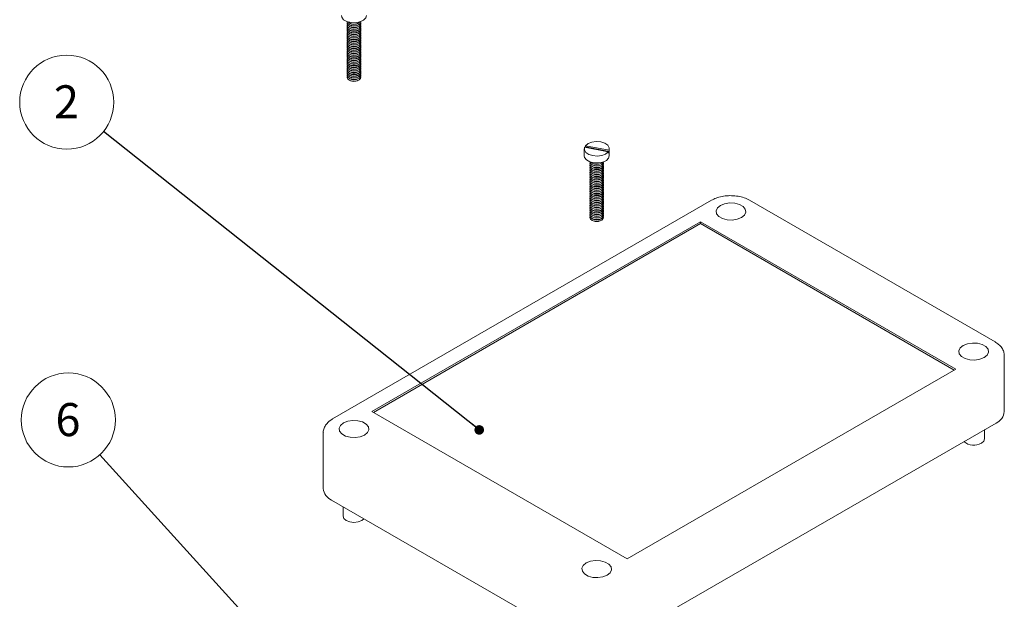
# Model space of a CAD drawing. Units: millimetres. Extents: x 0 to 841, y 0 to 594.
# Drawn here: x 665 to 769, y 192 to 253 of the extents above; entities that cross this region are included whole.
import ezdxf

# ---------------------------------------------------------------- set-up
doc = ezdxf.new("R2010")
doc.units = ezdxf.units.MM
doc.styles.add('SLDTEXTSTYLE0', font='TXT', dxfattribs={"width": 0.75})
doc.dimstyles.new('SLDDIMSTYLE2', dxfattribs={"dimtxt": 0.18, "dimasz": 3.302, "dimexe": 0, "dimexo": 0.0625, "dimgap": 0, "dimtad": 0, "dimtih": 1, "dimtoh": 1, "dimdec": 0, "dimrnd": 1e-09, "dimzin": 0, "dimdsep": 46, "dimtxsty": 'Standard', "dimsah": 1, "dimcen": 0.09, "dimadec": 0, "dimazin": 0, "dimtfac": 3.302, "dimtdec": 0, "dimtofl": 0, "dimtmove": 0, "dimatfit": 3, "dimfxl": 1, "dimfrac": 2, "dimtolj": 1, "dimtzin": 0, "dimarcsym": 0})
doc.dimstyles.new('SLDDIMSTYLE3', dxfattribs={"dimtxt": 0.18, "dimasz": 1.016, "dimexe": 0, "dimexo": 0.0625, "dimgap": 0, "dimtad": 0, "dimtih": 1, "dimtoh": 1, "dimdec": 0, "dimrnd": 1e-09, "dimzin": 0, "dimdsep": 46, "dimtxsty": 'Standard', "dimblk1": 'DOT', "dimblk2": 'DOT', "dimsah": 1, "dimcen": 0.09, "dimadec": 0, "dimazin": 0, "dimtfac": 1.016, "dimtdec": 0, "dimtofl": 0, "dimtmove": 0, "dimatfit": 3, "dimldrblk": 'DOT', "dimfxl": 1, "dimfrac": 2, "dimtolj": 1, "dimtzin": 0, "dimarcsym": 0})

# ---------------------------------------------------------------- blocks, each defined once
blk = doc.blocks.new('SW_NOTE_34')
at = {"color": 0, "linetype": 'Continuous', "lineweight": 0}
blk.add_circle((-3.9, 3.1), 4.98, dxfattribs=at)
at = {"color": 0, "linetype": 'Continuous', "lineweight": 0, "insert": (-3.93, 4.89), "char_height": 3.5, "attachment_point": 2, "style": 'SLDTEXTSTYLE0'}
blk.add_mtext('2', dxfattribs=at)
blk = doc.blocks.new('_DOT')
at = {"color": 0, "linetype": 'ByBlock', "lineweight": -2}
blk.add_line((-0.5, 0), (-1, 0), dxfattribs=at)
at = {"color": 0, "linetype": 'ByBlock', "const_width": 0.5}
blk.add_lwpolyline([(-0.25, 0, 1), (0.25, 0, 1)], format="xyb", close=True, dxfattribs=at)
blk = doc.blocks.new('SW_NOTE_35')
at = {"color": 0, "linetype": 'Continuous', "lineweight": 0}
blk.add_circle((-3.34, 3.69), 4.98, dxfattribs=at)
at = {"color": 0, "linetype": 'Continuous', "lineweight": 0, "insert": (-3.38, 5.48), "char_height": 3.5, "attachment_point": 2, "style": 'SLDTEXTSTYLE0'}
blk.add_mtext('6', dxfattribs=at)

msp = doc.modelspace()

# ---------------------------------------------------------------- linework, layer by layer
at = {"color": 7, "linetype": 'Continuous', "lineweight": 15}
for p, q in [((699.7406352, 252.67156198), (699.81842123, 252.61598004)), ((699.7406352, 252.4878403), (699.81842123, 252.43225836)), ((700.79074662, 252.61598004), (700.86853266, 252.67156198)), ((700.79074662, 252.43225836), (700.86853266, 252.4878403)), ((699.7406352, 252.30411861), (699.81842123, 252.24853668)), ((699.7406352, 252.12039693), (699.81842123, 252.064815)), ((699.7406352, 251.93667525), (699.81842123, 251.88109331)), ((699.7406352, 251.75295356), (699.81842123, 251.69737163)), ((699.7406352, 251.56923188), (699.81842123, 251.51364995)), ((699.7406352, 251.3855102), (699.81842123, 251.32992827)), ((700.79074662, 252.24853668), (700.86853266, 252.30411861)), ((700.79074662, 252.064815), (700.86853266, 252.12039693)), ((700.79074662, 251.88109331), (700.86853266, 251.93667525)), ((700.79074662, 251.69737163), (700.86853266, 251.75295356)), ((700.79074662, 251.51364995), (700.86853266, 251.56923188)), ((700.79074662, 251.32992827), (700.86853266, 251.3855102)), ((699.7406352, 251.20178852), (699.81842123, 251.14620658)), ((699.7406352, 251.01806683), (699.81842123, 250.9624849)), ((699.7406352, 250.83434515), (699.81842123, 250.77876322)), ((699.7406352, 250.65062347), (699.81842123, 250.59504154)), ((699.7406352, 250.46690179), (699.81842123, 250.41131985)), ((699.7406352, 250.2831801), (699.81842123, 250.22759817)), ((700.79074662, 251.14620658), (700.86853266, 251.20178852)), ((700.79074662, 250.9624849), (700.86853266, 251.01806683)), ((700.79074662, 250.77876322), (700.86853266, 250.83434515)), ((700.79074662, 250.59504154), (700.86853266, 250.65062347)), ((700.79074662, 250.41131985), (700.86853266, 250.46690179)), ((700.79074662, 250.22759817), (700.86853266, 250.2831801)), ((699.7406352, 250.09945842), (699.81842123, 250.04387649)), ((699.7406352, 249.91573674), (699.81842123, 249.8601548)), ((699.7406352, 249.73201506), (699.81842123, 249.67643312)), ((699.7406352, 249.54829337), (699.81842123, 249.49271144)), ((699.7406352, 249.36457169), (699.81842123, 249.30898976)), ((700.79074662, 250.04387649), (700.86853266, 250.09945842)), ((700.79074662, 249.8601548), (700.86853266, 249.91573674)), ((700.79074662, 249.67643312), (700.86853266, 249.73201506)), ((700.79074662, 249.49271144), (700.86853266, 249.54829337)), ((700.79074662, 249.30898976), (700.86853266, 249.36457169)), ((699.7406352, 249.18085001), (699.81842123, 249.12526807)), ((699.7406352, 248.99712832), (699.81842123, 248.94154639)), ((699.7406352, 248.81340664), (699.81842123, 248.75782471)), ((699.7406352, 248.62968496), (699.81842123, 248.57410303)), ((699.7406352, 248.44596328), (699.81842123, 248.39038134)), ((699.7406352, 248.26224159), (699.81842123, 248.20665966)), ((700.79074662, 249.12526807), (700.86853266, 249.18085001)), ((700.79074662, 248.94154639), (700.86853266, 248.99712832)), ((700.79074662, 248.75782471), (700.86853266, 248.81340664)), ((700.79074662, 248.57410303), (700.86853266, 248.62968496)), ((700.79074662, 248.39038134), (700.86853266, 248.44596328)), ((700.79074662, 248.20665966), (700.86853266, 248.26224159)), ((699.7406352, 248.07851991), (699.81842123, 248.02293798)), ((699.7406352, 247.89479823), (699.81842123, 247.8392163)), ((699.7406352, 247.71107655), (699.81842123, 247.65549461)), ((699.7406352, 247.52735486), (699.81842123, 247.47177293)), ((699.7406352, 247.34363318), (699.81842123, 247.28805125)), ((699.7406352, 247.1599115), (699.81842123, 247.10432956)), ((700.79074662, 248.02293798), (700.86853266, 248.07851991)), ((700.79074662, 247.8392163), (700.86853266, 247.89479823)), ((700.79074662, 247.65549461), (700.86853266, 247.71107655)), ((700.79074662, 247.47177293), (700.86853266, 247.52735486)), ((700.79074662, 247.28805125), (700.86853266, 247.34363318)), ((700.79074662, 247.10432956), (700.86853266, 247.1599115)), ((699.7406352, 246.97618982), (699.81842123, 246.92060788)), ((699.7406352, 246.79246813), (699.81842123, 246.7368862)), ((699.86513992, 246.53888121), (699.93332951, 246.50888206)), ((700.67583835, 246.50888206), (700.74402793, 246.53888121)), ((700.79074662, 246.92060788), (700.86853266, 246.97618982)), ((700.79074662, 246.7368862), (700.86853266, 246.79246813)), ((724.68998649, 239.29668229), (724.68998649, 238.56179556)), ((724.71984948, 239.45816311), (727.21400025, 238.97114576)), ((724.81597273, 239.49973769), (724.81597273, 239.62221882)), ((727.3101235, 239.13520146), (724.81597273, 239.62221882)), ((727.3101235, 239.01272034), (724.81597273, 239.49973769)), ((727.21400025, 238.84866464), (727.21400025, 238.97114576)), ((727.3101235, 239.13520146), (727.3101235, 239.01272034)), ((727.33998649, 238.56179556), (727.33998649, 239.29668229)), ((725.45103776, 237.82926251), (725.5288238, 237.77368057)), ((726.50114919, 237.77368057), (726.57893522, 237.82926251)), ((725.45103776, 237.64554082), (725.5288238, 237.58995889)), ((725.45103776, 237.46181914), (725.5288238, 237.40623721)), ((725.45103776, 237.27809746), (725.5288238, 237.22251552)), ((725.45103776, 237.09437577), (725.5288238, 237.03879384)), ((725.45103776, 236.91065409), (725.5288238, 236.85507216)), ((725.45103776, 236.72693241), (725.5288238, 236.67135048)), ((726.50114919, 237.58995889), (726.57893522, 237.64554082)), ((726.50114919, 237.40623721), (726.57893522, 237.46181914)), ((726.50114919, 237.22251552), (726.57893522, 237.27809746)), ((726.50114919, 237.03879384), (726.57893522, 237.09437577)), ((726.50114919, 236.85507216), (726.57893522, 236.91065409)), ((726.50114919, 236.67135048), (726.57893522, 236.72693241)), ((725.45103776, 236.54321073), (725.5288238, 236.48762879)), ((725.45103776, 236.35948904), (725.5288238, 236.30390711)), ((725.45103776, 236.17576736), (725.5288238, 236.12018543)), ((725.45103776, 235.99204568), (725.5288238, 235.93646375)), ((725.45103776, 235.808324), (725.5288238, 235.75274206)), ((726.50114919, 236.48762879), (726.57893522, 236.54321073)), ((726.50114919, 236.30390711), (726.57893522, 236.35948904)), ((726.50114919, 236.12018543), (726.57893522, 236.17576736)), ((726.50114919, 235.93646375), (726.57893522, 235.99204568)), ((726.50114919, 235.75274206), (726.57893522, 235.808324)), ((725.45103776, 235.62460231), (725.5288238, 235.56902038)), ((725.45103776, 235.44088063), (725.5288238, 235.3852987)), ((725.45103776, 235.25715895), (725.5288238, 235.20157701)), ((725.45103776, 235.07343726), (725.5288238, 235.01785533)), ((725.45103776, 234.88971558), (725.5288238, 234.83413365)), ((725.45103776, 234.7059939), (725.5288238, 234.65041197)), ((726.50114919, 235.56902038), (726.57893522, 235.62460231)), ((726.50114919, 235.3852987), (726.57893522, 235.44088063)), ((726.50114919, 235.20157701), (726.57893522, 235.25715895)), ((726.50114919, 235.01785533), (726.57893522, 235.07343726)), ((726.50114919, 234.83413365), (726.57893522, 234.88971558)), ((726.50114919, 234.65041197), (726.57893522, 234.7059939)), ((738.16589198, 233.84324598), (698.03758215, 210.67766581)), ((725.45103776, 234.52227222), (725.5288238, 234.46669028)), ((725.45103776, 234.33855053), (725.5288238, 234.2829686)), ((725.45103776, 234.15482885), (725.5288238, 234.09924692)), ((725.45103776, 233.97110717), (725.5288238, 233.91552524)), ((725.45103776, 233.78738549), (725.5288238, 233.73180355)), ((725.45103776, 233.6036638), (725.5288238, 233.54808187)), ((726.50114919, 234.46669028), (726.57893522, 234.52227222)), ((726.50114919, 234.2829686), (726.57893522, 234.33855053)), ((726.50114919, 234.09924692), (726.57893522, 234.15482885)), ((726.50114919, 233.91552524), (726.57893522, 233.97110717)), ((726.50114919, 233.73180355), (726.57893522, 233.78738549)), ((726.50114919, 233.54808187), (726.57893522, 233.6036638)), ((768.18755946, 218.84174693), (742.20138526, 233.84324598)), ((725.45103776, 233.41994212), (725.5288238, 233.36436019)), ((725.45103776, 233.23622044), (725.5288238, 233.1806385)), ((725.45103776, 233.05249876), (725.5288238, 232.99691682)), ((725.45103776, 232.86877707), (725.5288238, 232.81319514)), ((725.45103776, 232.68505539), (725.5288238, 232.62947346)), ((726.50114919, 233.36436019), (726.57893522, 233.41994212)), ((726.50114919, 233.1806385), (726.57893522, 233.23622044)), ((726.50114919, 232.99691682), (726.57893522, 233.05249876)), ((726.50114919, 232.81319514), (726.57893522, 232.86877707)), ((726.50114919, 232.62947346), (726.57893522, 232.68505539)), ((737.0016581, 231.57336965), (702.17664913, 211.4693199)), ((725.45103776, 232.50133371), (725.5288238, 232.44575177)), ((725.45103776, 232.31761202), (725.5288238, 232.26203009)), ((725.45103776, 232.13389034), (725.5288238, 232.07830841)), ((725.45103776, 231.95016866), (725.5288238, 231.89458673)), ((725.57554249, 231.69658174), (725.64373207, 231.66658258)), ((726.38624091, 231.66658258), (726.4544305, 231.69658174)), ((726.50114919, 232.44575177), (726.57893522, 232.50133371)), ((726.50114919, 232.26203009), (726.57893522, 232.31761202)), ((726.50114919, 232.07830841), (726.57893522, 232.13389034)), ((726.50114919, 231.89458673), (726.57893522, 231.95016866)), ((764.04849248, 215.95956451), (737.0016581, 231.57336965)), ((737.0016581, 231.36923445), (737.0016581, 231.57336965)), ((737.0016581, 231.36923445), (702.35345456, 211.36725229)), ((763.87168706, 215.85749691), (737.0016581, 231.36923445)), ((769.16981283, 211.46829147), (769.16981283, 217.38821236)), ((729.22348351, 195.85551476), (764.04849248, 215.95956451)), ((702.17664913, 211.4693199), (729.22348351, 195.85551476)), ((768.29113317, 210.2436793), (728.16282334, 187.07809913)), ((697.05532879, 209.22413124), (697.05532879, 203.30421035)), ((767.08305769, 208.58487924), (767.08305769, 209.54627217)), ((723.92018265, 187.07809913), (697.93400844, 202.07959818)), ((699.14208393, 201.38219105), (699.14208393, 200.39018282)), ((701.12659556, 199.9156456), (701.35612579, 200.10405189))]:
    msp.add_line(p, q, dxfattribs=at)
at = {"color": 7, "linetype": 'Continuous', "lineweight": 15, "flags": 128}
for points in [[(701.62958393, 253.40409503), (701.5573197, 253.15493796), (701.31681353, 252.910517), (700.93960015, 252.73275648), (700.47662431, 252.64566395), (699.99041347, 252.66100175), (699.54663308, 252.77669841), (699.20521816, 252.97712845), (699.01227867, 253.23522271), (698.97958393, 253.40409503)], [(701.02924158, 252.76372283), (700.99004312, 252.61453115), (700.84749182, 252.47347817), (700.62228771, 252.37465442), (700.34871608, 252.33310492), (700.06842573, 252.35515521), (699.82408833, 252.43744833), (699.65290202, 252.56745589), (699.58092838, 252.72538543), (699.57992627, 252.76372283)], [(700.99004312, 252.43080947), (700.84749182, 252.28975649), (700.62228771, 252.19093274), (700.34871608, 252.14938324), (700.06842573, 252.17143353), (699.82408833, 252.25372664), (699.65290202, 252.38373421), (699.58092838, 252.54166375), (699.59726203, 252.65900154)], [(700.99004312, 252.24708779), (700.84749182, 252.10603481), (700.62228771, 252.00721106), (700.34871608, 251.96566156), (700.06842573, 251.98771184), (699.82408833, 252.07000496), (699.65290202, 252.20001252), (699.58092838, 252.35794206), (699.59726203, 252.47527986)], [(701.01190583, 252.65900154), (701.02823948, 252.59261765), (700.99004312, 252.43080947)], [(701.01190583, 252.47527986), (701.02823948, 252.40889596), (700.99004312, 252.24708779)], [(700.99004312, 252.06336611), (700.84749182, 251.92231312), (700.62228771, 251.82348937), (700.34871608, 251.78193988), (700.06842573, 251.80399016), (699.82408833, 251.88628328), (699.65290202, 252.01629084), (699.58092838, 252.17422038), (699.59726203, 252.29155817)], [(700.99004312, 251.87964442), (700.84749182, 251.73859144), (700.62228771, 251.63976769), (700.34871608, 251.59821819), (700.06842573, 251.62026848), (699.82408833, 251.7025616), (699.65290202, 251.83256916), (699.58092838, 251.9904987), (699.59726203, 252.10783649)], [(700.99004312, 251.69592274), (700.84749182, 251.55486976), (700.62228771, 251.45604601), (700.34871608, 251.41449651), (700.06842573, 251.4365468), (699.82408833, 251.51883991), (699.65290202, 251.64884748), (699.58092838, 251.80677702), (699.59726203, 251.92411481)], [(700.99004312, 251.51220106), (700.84749182, 251.37114808), (700.62228771, 251.27232433), (700.34871608, 251.23077483), (700.06842573, 251.25282511), (699.82408833, 251.33511823), (699.65290202, 251.46512579), (699.58092838, 251.62305533), (699.59726203, 251.74039312)], [(700.99004312, 251.32847938), (700.84749182, 251.18742639), (700.62228771, 251.08860264), (700.34871608, 251.04705314), (700.06842573, 251.06910343), (699.82408833, 251.15139655), (699.65290202, 251.28140411), (699.58092838, 251.43933365), (699.59726203, 251.55667144)], [(700.99004312, 251.14475769), (700.84749182, 251.00370471), (700.62228771, 250.90488096), (700.34871608, 250.86333146), (700.06842573, 250.88538175), (699.82408833, 250.96767486), (699.65290202, 251.09768243), (699.58092838, 251.25561197), (699.59726203, 251.37294976)], [(701.01190583, 252.29155817), (701.02823948, 252.22517428), (700.99004312, 252.06336611)], [(701.01190583, 252.10783649), (701.02823948, 252.0414526), (700.99004312, 251.87964442)], [(701.01190583, 251.92411481), (701.02823948, 251.85773092), (700.99004312, 251.69592274)], [(701.01190583, 251.74039312), (701.02823948, 251.67400923), (700.99004312, 251.51220106)], [(701.01190583, 251.55667144), (701.02823948, 251.49028755), (700.99004312, 251.32847938)], [(701.01190583, 251.37294976), (701.02823948, 251.30656587), (700.99004312, 251.14475769)], [(700.99004312, 250.96103601), (700.84749182, 250.81998303), (700.62228771, 250.72115928), (700.34871608, 250.67960978), (700.06842573, 250.70166007), (699.82408833, 250.78395318), (699.65290202, 250.91396075), (699.58092838, 251.07189029), (699.59726203, 251.18922808)], [(700.99004312, 250.77731433), (700.84749182, 250.63626135), (700.62228771, 250.5374376), (700.34871608, 250.4958881), (700.06842573, 250.51793838), (699.82408833, 250.6002315), (699.65290202, 250.73023906), (699.58092838, 250.8881686), (699.59726203, 251.00550639)], [(700.99004312, 250.59359264), (700.84749182, 250.45253966), (700.62228771, 250.35371591), (700.34871608, 250.31216641), (700.06842573, 250.3342167), (699.82408833, 250.41650982), (699.65290202, 250.54651738), (699.58092838, 250.70444692), (699.59726203, 250.82178471)], [(700.99004312, 250.40987096), (700.84749182, 250.26881798), (700.62228771, 250.16999423), (700.34871608, 250.12844473), (700.06842573, 250.15049502), (699.82408833, 250.23278813), (699.65290202, 250.3627957), (699.58092838, 250.52072524), (699.59726203, 250.63806303)], [(700.99004312, 250.22614928), (700.84749182, 250.0850963), (700.62228771, 249.98627255), (700.34871608, 249.94472305), (700.06842573, 249.96677334), (699.82408833, 250.04906645), (699.65290202, 250.17907402), (699.58092838, 250.33700356), (699.59726203, 250.45434135)], [(700.99004312, 250.0424276), (700.84749182, 249.90137462), (700.62228771, 249.80255087), (700.34871608, 249.76100137), (700.06842573, 249.78305165), (699.82408833, 249.86534477), (699.65290202, 249.99535233), (699.58092838, 250.15328187), (699.59726203, 250.27061966)], [(701.01190583, 251.18922808), (701.02823948, 251.12284418), (700.99004312, 250.96103601)], [(701.01190583, 251.00550639), (701.02823948, 250.9391225), (700.99004312, 250.77731433)], [(701.01190583, 250.82178471), (701.02823948, 250.75540082), (700.99004312, 250.59359264)], [(701.01190583, 250.63806303), (701.02823948, 250.57167914), (700.99004312, 250.40987096)], [(701.01190583, 250.45434135), (701.02823948, 250.38795745), (700.99004312, 250.22614928)], [(701.01190583, 250.27061966), (701.02823948, 250.20423577), (700.99004312, 250.0424276)], [(700.99004312, 249.85870591), (700.84749182, 249.71765293), (700.62228771, 249.61882918), (700.34871608, 249.57727968), (700.06842573, 249.59932997), (699.82408833, 249.68162309), (699.65290202, 249.81163065), (699.58092838, 249.96956019), (699.59726203, 250.08689798)], [(700.99004312, 249.67498423), (700.84749182, 249.53393125), (700.62228771, 249.4351075), (700.34871608, 249.393558), (700.06842573, 249.41560829), (699.82408833, 249.4979014), (699.65290202, 249.62790897), (699.58092838, 249.78583851), (699.59726203, 249.9031763)], [(700.99004312, 249.49126255), (700.84749182, 249.35020957), (700.62228771, 249.25138582), (700.34871608, 249.20983632), (700.06842573, 249.2318866), (699.82408833, 249.31417972), (699.65290202, 249.44418728), (699.58092838, 249.60211682), (699.59726203, 249.71945462)], [(700.99004312, 249.30754087), (700.84749182, 249.16648788), (700.62228771, 249.06766413), (700.34871608, 249.02611464), (700.06842573, 249.04816492), (699.82408833, 249.13045804), (699.65290202, 249.2604656), (699.58092838, 249.41839514), (699.59726203, 249.53573293)], [(700.99004312, 249.12381918), (700.84749182, 248.9827662), (700.62228771, 248.88394245), (700.34871608, 248.84239295), (700.06842573, 248.86444324), (699.82408833, 248.94673635), (699.65290202, 249.07674392), (699.58092838, 249.23467346), (699.59726203, 249.35201125)], [(701.01190583, 250.08689798), (701.02823948, 250.02051409), (700.99004312, 249.85870591)], [(701.01190583, 249.9031763), (701.02823948, 249.83679241), (700.99004312, 249.67498423)], [(701.01190583, 249.71945462), (701.02823948, 249.65307072), (700.99004312, 249.49126255)], [(701.01190583, 249.53573293), (701.02823948, 249.46934904), (700.99004312, 249.30754087)], [(701.01190583, 249.35201125), (701.02823948, 249.28562736), (700.99004312, 249.12381918)], [(700.99004312, 248.9400975), (700.84749182, 248.79904452), (700.62228771, 248.70022077), (700.34871608, 248.65867127), (700.06842573, 248.68072156), (699.82408833, 248.76301467), (699.65290202, 248.89302224), (699.58092838, 249.05095178), (699.59726203, 249.16828957)], [(700.99004312, 248.75637582), (700.84749182, 248.61532284), (700.62228771, 248.51649909), (700.34871608, 248.47494959), (700.06842573, 248.49699987), (699.82408833, 248.57929299), (699.65290202, 248.70930055), (699.58092838, 248.86723009), (699.59726203, 248.98456788)], [(700.99004312, 248.57265414), (700.84749182, 248.43160115), (700.62228771, 248.3327774), (700.34871608, 248.2912279), (700.06842573, 248.31327819), (699.82408833, 248.39557131), (699.65290202, 248.52557887), (699.58092838, 248.68350841), (699.59726203, 248.8008462)], [(700.99004312, 248.38893245), (700.84749182, 248.24787947), (700.62228771, 248.14905572), (700.34871608, 248.10750622), (700.06842573, 248.12955651), (699.82408833, 248.21184962), (699.65290202, 248.34185719), (699.58092838, 248.49978673), (699.59726203, 248.61712452)], [(700.99004312, 248.20521077), (700.84749182, 248.06415779), (700.62228771, 247.96533404), (700.34871608, 247.92378454), (700.06842573, 247.94583483), (699.82408833, 248.02812794), (699.65290202, 248.15813551), (699.58092838, 248.31606505), (699.59726203, 248.43340284)], [(700.99004312, 248.02148909), (700.84749182, 247.88043611), (700.62228771, 247.78161236), (700.34871608, 247.74006286), (700.06842573, 247.76211314), (699.82408833, 247.84440626), (699.65290202, 247.97441382), (699.58092838, 248.13234336), (699.59726203, 248.24968115)], [(701.01190583, 249.16828957), (701.02823948, 249.10190568), (700.99004312, 248.9400975)], [(701.01190583, 248.98456788), (701.02823948, 248.91818399), (700.99004312, 248.75637582)], [(701.01190583, 248.8008462), (701.02823948, 248.73446231), (700.99004312, 248.57265414)], [(701.01190583, 248.61712452), (701.02823948, 248.55074063), (700.99004312, 248.38893245)], [(701.01190583, 248.43340284), (701.02823948, 248.36701894), (700.99004312, 248.20521077)], [(701.01190583, 248.24968115), (701.02823948, 248.18329726), (700.99004312, 248.02148909)], [(700.99004312, 247.8377674), (700.84749182, 247.69671442), (700.62228771, 247.59789067), (700.34871608, 247.55634117), (700.06842573, 247.57839146), (699.82408833, 247.66068458), (699.65290202, 247.79069214), (699.58092838, 247.94862168), (699.59726203, 248.06595947)], [(700.99004312, 247.65404572), (700.84749182, 247.51299274), (700.62228771, 247.41416899), (700.34871608, 247.37261949), (700.06842573, 247.39466978), (699.82408833, 247.47696289), (699.65290202, 247.60697046), (699.58092838, 247.7649), (699.59726203, 247.88223779)], [(700.99004312, 247.47032404), (700.84749182, 247.32927106), (700.62228771, 247.23044731), (700.34871608, 247.18889781), (700.06842573, 247.21094809), (699.82408833, 247.29324121), (699.65290202, 247.42324878), (699.58092838, 247.58117832), (699.59726203, 247.69851611)], [(700.99004312, 247.28660236), (700.84749182, 247.14554938), (700.62228771, 247.04672563), (700.34871608, 247.00517613), (700.06842573, 247.02722641), (699.82408833, 247.10951953), (699.65290202, 247.23952709), (699.58092838, 247.39745663), (699.59726203, 247.51479442)], [(700.99004312, 247.10288067), (700.84749182, 246.96182769), (700.62228771, 246.86300394), (700.34871608, 246.82145444), (700.06842573, 246.84350473), (699.82408833, 246.92579785), (699.65290202, 247.05580541), (699.58092838, 247.21373495), (699.59726203, 247.33107274)], [(700.99004312, 246.91915899), (700.84749182, 246.77810601), (700.62228771, 246.67928226), (700.34871608, 246.63773276), (700.06842573, 246.65978305), (699.82408833, 246.74207616), (699.65290202, 246.87208373), (699.58092838, 247.03001327), (699.59726203, 247.14735106)], [(701.01190583, 248.06595947), (701.02823948, 247.99957558), (700.99004312, 247.8377674)], [(701.01190583, 247.88223779), (701.02823948, 247.8158539), (700.99004312, 247.65404572)], [(701.01190583, 247.69851611), (701.02823948, 247.63213221), (700.99004312, 247.47032404)], [(701.01190583, 247.51479442), (701.02823948, 247.44841053), (700.99004312, 247.28660236)], [(701.01190583, 247.33107274), (701.02823948, 247.26468885), (700.99004312, 247.10288067)], [(701.01190583, 247.14735106), (701.02823948, 247.08096717), (700.99004312, 246.91915899)], [(700.99004312, 246.73543731), (700.84749182, 246.59438433), (700.62228771, 246.49556058), (700.34871608, 246.45401108), (700.06842573, 246.47606136), (699.82408833, 246.55835448), (699.65290202, 246.68836204), (699.58092838, 246.84629158), (699.59726203, 246.96362938)], [(701.01190583, 246.96362938), (701.02823948, 246.89724548), (700.99004312, 246.73543731)], [(724.81597273, 239.62221882), (725.09561205, 239.84749331), (725.49594605, 240.00045781), (725.96441923, 240.06103126), (726.43953084, 240.02126164), (726.85890863, 239.88636986), (727.16749706, 239.67406441), (727.32478488, 239.41221655), (727.3101235, 239.13520146)], [(727.21400025, 238.97114576), (726.93436094, 238.74587126), (726.53402694, 238.59290676), (726.06555375, 238.53233331), (725.59044214, 238.57210293), (725.17106435, 238.70699471), (724.86247593, 238.91930016), (724.7051881, 239.18114802), (724.71984948, 239.45816311)], [(727.33998649, 238.56179556), (727.27013074, 238.31671132), (727.03201054, 238.07151306), (726.65653561, 237.89253017), (726.19441591, 237.80393527), (725.70806327, 237.81769361), (725.26316232, 237.93194704), (724.91979939, 238.131265), (724.72434754, 238.3887285), (724.68998649, 238.56179556)], [(726.73964415, 237.92142336), (726.70176354, 237.77446021), (726.56058921, 237.63294646), (726.33635181, 237.53339281), (726.06318946, 237.4909554), (725.78268864, 237.51209496), (725.53755306, 237.59359316), (725.3651024, 237.72304266), (725.2915907, 237.88073593), (725.29032884, 237.92142336)], [(726.70176354, 237.59073853), (726.56058921, 237.44922477), (726.33635181, 237.34967112), (726.06318946, 237.30723372), (725.78268864, 237.32837328), (725.53755306, 237.40987148), (725.3651024, 237.53932097), (725.2915907, 237.69701424), (725.30766459, 237.81670207)], [(726.72230839, 237.81670207), (726.73838229, 237.7526682), (726.70176354, 237.59073853)], [(726.70176354, 237.40701685), (726.56058921, 237.26550309), (726.33635181, 237.16594944), (726.06318946, 237.12351204), (725.78268864, 237.14465159), (725.53755306, 237.2261498), (725.3651024, 237.35559929), (725.2915907, 237.51329256), (725.30766459, 237.63298038)], [(726.70176354, 237.22329516), (726.56058921, 237.08178141), (726.33635181, 236.98222776), (726.06318946, 236.93979036), (725.78268864, 236.96092991), (725.53755306, 237.04242812), (725.3651024, 237.17187761), (725.2915907, 237.32957088), (725.30766459, 237.4492587)], [(726.70176354, 237.03957348), (726.56058921, 236.89805972), (726.33635181, 236.79850608), (726.06318946, 236.75606867), (725.78268864, 236.77720823), (725.53755306, 236.85870643), (725.3651024, 236.98815593), (725.2915907, 237.1458492), (725.30766459, 237.26553702)], [(726.70176354, 236.8558518), (726.56058921, 236.71433804), (726.33635181, 236.61478439), (726.06318946, 236.57234699), (725.78268864, 236.59348654), (725.53755306, 236.67498475), (725.3651024, 236.80443424), (725.2915907, 236.96212751), (725.30766459, 237.08181533)], [(726.70176354, 236.67213012), (726.56058921, 236.53061636), (726.33635181, 236.43106271), (726.06318946, 236.38862531), (725.78268864, 236.40976486), (725.53755306, 236.49126307), (725.3651024, 236.62071256), (725.2915907, 236.77840583), (725.30766459, 236.89809365)], [(726.70176354, 236.48840843), (726.56058921, 236.34689468), (726.33635181, 236.24734103), (726.06318946, 236.20490363), (725.78268864, 236.22604318), (725.53755306, 236.30754138), (725.3651024, 236.43699088), (725.2915907, 236.59468415), (725.30766459, 236.71437197)], [(726.72230839, 237.63298038), (726.73838229, 237.56894652), (726.70176354, 237.40701685)], [(726.72230839, 237.4492587), (726.73838229, 237.38522484), (726.70176354, 237.22329516)], [(726.72230839, 237.26553702), (726.73838229, 237.20150316), (726.70176354, 237.03957348)], [(726.72230839, 237.08181533), (726.73838229, 237.01778147), (726.70176354, 236.8558518)], [(726.72230839, 236.89809365), (726.73838229, 236.83405979), (726.70176354, 236.67213012)], [(726.72230839, 236.71437197), (726.73838229, 236.65033811), (726.70176354, 236.48840843)], [(726.70176354, 236.30468675), (726.56058921, 236.16317299), (726.33635181, 236.06361935), (726.06318946, 236.02118194), (725.78268864, 236.0423215), (725.53755306, 236.1238197), (725.3651024, 236.2532692), (725.2915907, 236.41096247), (725.30766459, 236.53065029)], [(726.70176354, 236.12096507), (726.56058921, 235.97945131), (726.33635181, 235.87989766), (726.06318946, 235.83746026), (725.78268864, 235.85859981), (725.53755306, 235.94009802), (725.3651024, 236.06954751), (725.2915907, 236.22724078), (725.30766459, 236.3469286)], [(726.70176354, 235.93724338), (726.56058921, 235.79572963), (726.33635181, 235.69617598), (726.06318946, 235.65373858), (725.78268864, 235.67487813), (725.53755306, 235.75637634), (725.3651024, 235.88582583), (725.2915907, 236.0435191), (725.30766459, 236.16320692)], [(726.70176354, 235.7535217), (726.56058921, 235.61200795), (726.33635181, 235.5124543), (726.06318946, 235.47001689), (725.78268864, 235.49115645), (725.53755306, 235.57265465), (725.3651024, 235.70210415), (725.2915907, 235.85979742), (725.30766459, 235.97948524)], [(726.70176354, 235.56980002), (726.56058921, 235.42828626), (726.33635181, 235.32873261), (726.06318946, 235.28629521), (725.78268864, 235.30743477), (725.53755306, 235.38893297), (725.3651024, 235.51838246), (725.2915907, 235.67607573), (725.30766459, 235.79576356)], [(726.72230839, 236.53065029), (726.73838229, 236.46661642), (726.70176354, 236.30468675)], [(726.72230839, 236.3469286), (726.73838229, 236.28289474), (726.70176354, 236.12096507)], [(726.72230839, 236.16320692), (726.73838229, 236.09917306), (726.70176354, 235.93724338)], [(726.72230839, 235.97948524), (726.73838229, 235.91545138), (726.70176354, 235.7535217)], [(726.72230839, 235.79576356), (726.73838229, 235.73172969), (726.70176354, 235.56980002)], [(726.70176354, 235.38607834), (726.56058921, 235.24456458), (726.33635181, 235.14501093), (726.06318946, 235.10257353), (725.78268864, 235.12371308), (725.53755306, 235.20521129), (725.3651024, 235.33466078), (725.2915907, 235.49235405), (725.30766459, 235.61204187)], [(726.70176354, 235.20235665), (726.56058921, 235.0608429), (726.33635181, 234.96128925), (726.06318946, 234.91885185), (725.78268864, 234.9399914), (725.53755306, 235.02148961), (725.3651024, 235.1509391), (725.2915907, 235.30863237), (725.30766459, 235.42832019)], [(726.70176354, 235.01863497), (726.56058921, 234.87712122), (726.33635181, 234.77756757), (726.06318946, 234.73513016), (725.78268864, 234.75626972), (725.53755306, 234.83776792), (725.3651024, 234.96721742), (725.2915907, 235.12491069), (725.30766459, 235.24459851)], [(726.70176354, 234.83491329), (726.56058921, 234.69339953), (726.33635181, 234.59384588), (726.06318946, 234.55140848), (725.78268864, 234.57254804), (725.53755306, 234.65404624), (725.3651024, 234.78349573), (725.2915907, 234.941189), (725.30766459, 235.06087683)], [(726.70176354, 234.65119161), (726.56058921, 234.50967785), (726.33635181, 234.4101242), (726.06318946, 234.3676868), (725.78268864, 234.38882635), (725.53755306, 234.47032456), (725.3651024, 234.59977405), (725.2915907, 234.75746732), (725.30766459, 234.87715514)], [(726.70176354, 234.46746992), (726.56058921, 234.32595617), (726.33635181, 234.22640252), (726.06318946, 234.18396512), (725.78268864, 234.20510467), (725.53755306, 234.28660288), (725.3651024, 234.41605237), (725.2915907, 234.57374564), (725.30766459, 234.69343346)], [(726.72230839, 235.61204187), (726.73838229, 235.54800801), (726.70176354, 235.38607834)], [(726.72230839, 235.42832019), (726.73838229, 235.36428633), (726.70176354, 235.20235665)], [(726.72230839, 235.24459851), (726.73838229, 235.18056465), (726.70176354, 235.01863497)], [(726.72230839, 235.06087683), (726.73838229, 234.99684296), (726.70176354, 234.83491329)], [(726.72230839, 234.87715514), (726.73838229, 234.81312128), (726.70176354, 234.65119161)], [(726.72230839, 234.69343346), (726.73838229, 234.6293996), (726.70176354, 234.46746992)], [(726.70176354, 234.28374824), (726.56058921, 234.14223448), (726.33635181, 234.04268084), (726.06318946, 234.00024343), (725.78268864, 234.02138299), (725.53755306, 234.10288119), (725.3651024, 234.23233069), (725.2915907, 234.39002396), (725.30766459, 234.50971178)], [(726.70176354, 234.10002656), (726.56058921, 233.9585128), (726.33635181, 233.85895915), (726.06318946, 233.81652175), (725.78268864, 233.8376613), (725.53755306, 233.91915951), (725.3651024, 234.048609), (725.2915907, 234.20630227), (725.30766459, 234.32599009)], [(726.70176354, 233.91630488), (726.56058921, 233.77479112), (726.33635181, 233.67523747), (726.06318946, 233.63280007), (725.78268864, 233.65393962), (725.53755306, 233.73543783), (725.3651024, 233.86488732), (725.2915907, 234.02258059), (725.30766459, 234.14226841)], [(726.70176354, 233.73258319), (726.56058921, 233.59106944), (726.33635181, 233.49151579), (726.06318946, 233.44907839), (725.78268864, 233.47021794), (725.53755306, 233.55171614), (725.3651024, 233.68116564), (725.2915907, 233.83885891), (725.30766459, 233.95854673)], [(726.70176354, 233.54886151), (726.56058921, 233.40734775), (726.33635181, 233.3077941), (726.06318946, 233.2653567), (725.78268864, 233.28649626), (725.53755306, 233.36799446), (725.3651024, 233.49744396), (725.2915907, 233.65513723), (725.30766459, 233.77482505)], [(726.70176354, 233.36513983), (726.56058921, 233.22362607), (726.33635181, 233.12407242), (726.06318946, 233.08163502), (725.78268864, 233.10277457), (725.53755306, 233.18427278), (725.3651024, 233.31372227), (725.2915907, 233.47141554), (725.30766459, 233.59110336)], [(726.72230839, 234.50971178), (726.73838229, 234.44567792), (726.70176354, 234.28374824)], [(726.72230839, 234.32599009), (726.73838229, 234.26195623), (726.70176354, 234.10002656)], [(726.72230839, 234.14226841), (726.73838229, 234.07823455), (726.70176354, 233.91630488)], [(726.72230839, 233.95854673), (726.73838229, 233.89451287), (726.70176354, 233.73258319)], [(726.72230839, 233.77482505), (726.73838229, 233.71079118), (726.70176354, 233.54886151)], [(726.72230839, 233.59110336), (726.73838229, 233.5270695), (726.70176354, 233.36513983)], [(741.33268714, 232.01218901), (741.64642872, 232.27085398), (741.78800061, 232.57586594), (741.74032714, 232.89043596), (741.50915843, 233.17662224), (741.12237685, 233.39990649), (740.62663395, 233.53335735), (740.08172366, 233.56087866), (739.5533702, 233.47915095), (739.10530078, 233.29803179), (738.79155919, 233.03936682), (738.64998731, 232.73435485), (738.69766078, 232.41978484), (738.92882949, 232.13359856), (739.31561107, 231.9103143), (739.81135396, 231.77686345), (740.35626425, 231.74934214), (740.88461772, 231.83106985), (741.33268714, 232.01218901)], [(726.70176354, 233.18141814), (726.56058921, 233.03990439), (726.33635181, 232.94035074), (726.06318946, 232.89791334), (725.78268864, 232.91905289), (725.53755306, 233.0005511), (725.3651024, 233.13000059), (725.2915907, 233.28769386), (725.30766459, 233.40738168)], [(726.70176354, 232.99769646), (726.56058921, 232.85618271), (726.33635181, 232.75662906), (726.06318946, 232.71419165), (725.78268864, 232.73533121), (725.53755306, 232.81682941), (725.3651024, 232.94627891), (725.2915907, 233.10397218), (725.30766459, 233.22366)], [(726.70176354, 232.81397478), (726.56058921, 232.67246102), (726.33635181, 232.57290737), (726.06318946, 232.53046997), (725.78268864, 232.55160953), (725.53755306, 232.63310773), (725.3651024, 232.76255722), (725.2915907, 232.92025049), (725.30766459, 233.03993832)], [(726.70176354, 232.6302531), (726.56058921, 232.48873934), (726.33635181, 232.38918569), (726.06318946, 232.34674829), (725.78268864, 232.36788784), (725.53755306, 232.44938605), (725.3651024, 232.57883554), (725.2915907, 232.73652881), (725.30766459, 232.85621663)], [(726.70176354, 232.44653141), (726.56058921, 232.30501766), (726.33635181, 232.20546401), (726.06318946, 232.16302661), (725.78268864, 232.18416616), (725.53755306, 232.26566437), (725.3651024, 232.39511386), (725.2915907, 232.55280713), (725.30766459, 232.67249495)], [(726.72230839, 233.40738168), (726.73838229, 233.34334782), (726.70176354, 233.18141814)], [(726.72230839, 233.22366), (726.73838229, 233.15962614), (726.70176354, 232.99769646)], [(726.72230839, 233.03993832), (726.73838229, 232.97590445), (726.70176354, 232.81397478)], [(726.72230839, 232.85621663), (726.73838229, 232.79218277), (726.70176354, 232.6302531)], [(726.72230839, 232.67249495), (726.73838229, 232.60846109), (726.70176354, 232.44653141)], [(726.70176354, 232.26280973), (726.56058921, 232.12129598), (726.33635181, 232.02174233), (726.06318946, 231.97930492), (725.78268864, 232.00044448), (725.53755306, 232.08194268), (725.3651024, 232.21139218), (725.2915907, 232.36908545), (725.30766459, 232.48877327)], [(726.70176354, 232.07908805), (726.56058921, 231.93757429), (726.33635181, 231.83802064), (726.06318946, 231.79558324), (725.78268864, 231.8167228), (725.53755306, 231.898221), (725.3651024, 232.02767049), (725.2915907, 232.18536376), (725.30766459, 232.30505158)], [(726.70176354, 231.89536637), (726.56058921, 231.75385261), (726.33635181, 231.65429896), (726.06318946, 231.61186156), (725.78268864, 231.63300111), (725.53755306, 231.71449932), (725.3651024, 231.84394881), (725.2915907, 232.00164208), (725.30766459, 232.1213299)], [(726.72230839, 232.48877327), (726.73838229, 232.42473941), (726.70176354, 232.26280973)], [(726.72230839, 232.30505158), (726.73838229, 232.24101772), (726.70176354, 232.07908805)], [(726.72230839, 232.1213299), (726.73838229, 232.05729604), (726.70176354, 231.89536637)], [(767.03601864, 217.17397158), (767.34976022, 217.43263655), (767.4913321, 217.73764851), (767.44365863, 218.05221853), (767.21248992, 218.3384048), (766.82570834, 218.56168906), (766.32996545, 218.69513991), (765.78505516, 218.72266122), (765.25670169, 218.64093351), (764.80863227, 218.45981435), (764.49489069, 218.20114938), (764.35331881, 217.89613742), (764.40099228, 217.5815674), (764.63216099, 217.29538112), (765.01894257, 217.07209687), (765.51468546, 216.93864602), (766.05959575, 216.91112471), (766.58794922, 216.99285242), (767.03601864, 217.17397158)], [(701.41650934, 208.96907005), (701.73025093, 209.22773502), (701.87182281, 209.53274699), (701.82414934, 209.847317), (701.59298063, 210.13350328), (701.20619905, 210.35678754), (700.71045616, 210.49023839), (700.16554587, 210.5177597), (699.6371924, 210.43603199), (699.18912298, 210.25491283), (698.8753814, 209.99624786), (698.73380951, 209.6912359), (698.78148298, 209.37666588), (699.01265169, 209.0904796), (699.39943327, 208.86719535), (699.89517616, 208.73374449), (700.44008646, 208.70622318), (700.96843992, 208.78795089), (701.41650934, 208.96907005)], [(766.74256932, 208.11034202), (766.99456764, 208.32806155), (767.08305769, 208.58487924)], [(699.14208393, 200.39018282), (699.23057397, 200.13336513), (699.48257229, 199.9156456), (699.85971444, 199.77017007), (700.30458393, 199.71908585), (700.74945342, 199.77017007), (701.12659556, 199.9156456)], [(727.11984084, 194.13085262), (727.43358242, 194.38951759), (727.57515431, 194.69452955), (727.52748083, 195.00909957), (727.29631213, 195.29528585), (726.90953054, 195.5185701), (726.41378765, 195.65202096), (725.86887736, 195.67954227), (725.34052389, 195.59781456), (724.89245448, 195.4166954), (724.57871289, 195.15803043), (724.43714101, 194.85301846), (724.48481448, 194.53844845), (724.71598319, 194.25226217), (725.10276477, 194.02897791), (725.59850766, 193.89552706), (726.14341795, 193.86800575), (726.67177142, 193.94973346), (727.11984084, 194.13085262)]]:
    msp.add_lwpolyline(points, dxfattribs=at)
at = {"color": 7, "linetype": 'Continuous', "lineweight": 15}
for centre, radius, start, end in [((700.30458393, 253.47271862), 0.97515387, 229.3551145549, 310.6448854441), ((700.30458393, 253.3594492), 0.88831331, 236.8188835169, 303.1811164831), ((700.30458393, 253.17572751), 0.88831331, 236.8188835169, 303.1811164831), ((700.30458393, 252.99200583), 0.88831331, 236.8188835169, 303.1811164831), ((700.30458393, 252.80828415), 0.88831331, 236.8188835169, 303.1811164831), ((700.30458393, 252.62456246), 0.88831331, 236.8188835169, 303.1811164831), ((700.30458393, 252.44084078), 0.88831331, 236.8188835169, 303.1811164831), ((700.30458393, 252.2571191), 0.88831331, 236.8188835169, 303.1811164831), ((700.30458393, 252.07339742), 0.88831331, 236.8188835169, 303.1811164831), ((700.30458393, 251.88967573), 0.88831331, 236.8188835169, 303.1811164831), ((700.30458393, 251.70595405), 0.88831331, 236.8188835169, 303.1811164831), ((700.30458393, 251.52223237), 0.88831331, 236.8188835169, 303.1811164831), ((700.30458393, 251.33851069), 0.88831331, 236.8188835169, 303.1811164831), ((700.30458393, 251.154789), 0.88831331, 236.8188835169, 303.1811164831), ((700.30458393, 250.97106732), 0.88831331, 236.8188835169, 303.1811164831), ((700.30458393, 250.78734564), 0.88831331, 236.8188835169, 303.1811164831), ((700.30458393, 250.60362396), 0.88831331, 236.8188835169, 303.1811164831), ((700.30458393, 250.41990227), 0.88831331, 236.8188835169, 303.1811164831), ((700.30458393, 250.23618059), 0.88831331, 236.8188835169, 303.1811164831), ((700.30458393, 250.05245891), 0.88831331, 236.8188835169, 303.1811164831), ((700.30458393, 249.86873722), 0.88831331, 236.8188835169, 303.1811164831), ((700.30458393, 249.68501554), 0.88831331, 236.8188835169, 303.1811164831), ((700.30458393, 249.50129386), 0.88831331, 236.8188835169, 303.1811164831), ((700.30458393, 249.31757218), 0.88831331, 236.8188835169, 303.1811164831), ((700.30458393, 249.13385049), 0.88831331, 236.8188835169, 303.1811164831), ((700.30458393, 248.95012881), 0.88831331, 236.8188835169, 303.1811164831), ((700.30458393, 248.76640713), 0.88831331, 236.8188835169, 303.1811164831), ((700.30458393, 248.58268545), 0.88831331, 236.8188835169, 303.1811164831), ((700.30458393, 248.39896376), 0.88831331, 236.8188835169, 303.1811164831), ((700.30458393, 248.21524208), 0.88831331, 236.8188835169, 303.1811164831), ((700.30458393, 248.0315204), 0.88831331, 236.8188835169, 303.1811164831), ((700.30458393, 247.84779872), 0.88831331, 236.8188835169, 303.1811164831), ((700.30458393, 247.66407703), 0.88831331, 236.8188835169, 303.1811164831), ((700.30458393, 247.48035535), 0.88831331, 236.8188835169, 303.1811164831), ((700.30458393, 247.40656994), 0.97142852, 247.5316091494, 292.4683908506), ((725.32539291, 239.08373579), 0.65769788, 140.7642910865, 146.4749943876), ((726.76287954, 239.22317258), 0.5863157, 320.3014797193, 338.9648787191), ((726.01498649, 238.63029843), 0.97506228, 229.350494281, 310.649505719), ((726.01498649, 238.51704566), 0.88822622, 236.8152097755, 303.1847902245), ((726.01498649, 238.33332398), 0.88822622, 236.8152097754, 303.1847902246), ((726.01498649, 238.14960229), 0.88822622, 236.8152097755, 303.1847902245), ((726.01498649, 237.96588061), 0.88822622, 236.8152097755, 303.1847902245), ((726.01498649, 237.78215893), 0.88822622, 236.8152097755, 303.1847902245), ((726.01498649, 237.59843725), 0.88822622, 236.8152097755, 303.1847902245), ((726.01498649, 237.41471556), 0.88822622, 236.8152097755, 303.1847902245), ((726.01498649, 237.23099388), 0.88822622, 236.8152097755, 303.1847902245), ((726.01498649, 237.0472722), 0.88822622, 236.8152097755, 303.1847902245), ((726.01498649, 236.86355052), 0.88822622, 236.8152097755, 303.1847902245), ((726.01498649, 236.67982883), 0.88822622, 236.8152097755, 303.1847902245), ((726.01498649, 236.49610715), 0.88822622, 236.8152097755, 303.1847902245), ((726.01498649, 236.31238547), 0.88822622, 236.8152097755, 303.1847902245), ((726.01498649, 236.12866379), 0.88822622, 236.8152097755, 303.1847902245), ((726.01498649, 235.9449421), 0.88822622, 236.8152097755, 303.1847902245), ((726.01498649, 235.76122042), 0.88822622, 236.8152097755, 303.1847902245), ((726.01498649, 235.57749874), 0.88822622, 236.8152097755, 303.1847902245), ((726.01498649, 235.39377705), 0.88822622, 236.8152097754, 303.1847902246), ((726.01498649, 235.21005537), 0.88822622, 236.8152097755, 303.1847902245), ((726.01498649, 235.02633369), 0.88822622, 236.8152097755, 303.1847902245), ((726.01498649, 234.84261201), 0.88822622, 236.8152097755, 303.1847902245), ((726.01498649, 234.65889032), 0.88822622, 236.8152097755, 303.1847902245), ((726.01498649, 234.47516864), 0.88822622, 236.8152097755, 303.1847902245), ((726.01498649, 234.29144696), 0.88822622, 236.8152097755, 303.1847902245), ((726.01498649, 234.10772528), 0.88822622, 236.8152097755, 303.1847902245), ((726.01498649, 233.92400359), 0.88822622, 236.8152097755, 303.1847902245), ((726.01498649, 233.74028191), 0.88822622, 236.8152097755, 303.1847902245), ((726.01498649, 233.55656023), 0.88822622, 236.8152097755, 303.1847902245), ((726.01498649, 233.37283855), 0.88822622, 236.8152097755, 303.1847902245), ((726.01498649, 233.18911686), 0.88822622, 236.8152097755, 303.1847902245), ((726.01498649, 233.00539518), 0.88822622, 236.8152097754, 303.1847902246), ((726.01498649, 232.8216735), 0.88822622, 236.8152097755, 303.1847902245), ((726.01498649, 232.63795181), 0.88822622, 236.8152097755, 303.1847902245), ((726.01498649, 232.56415017), 0.97131736, 247.5288972724, 292.4711027276), ((767.66844164, 211.6180106), 1.50881784, 294.3746582936, 354.3052007488), ((765.93618944, 209.53912692), 1.64063244, 230.2230629879, 299.4395823679), ((698.55669997, 203.45392948), 1.50881784, 185.6947992512, 245.6253417064)]:
    msp.add_arc(centre, radius, start, end, dxfattribs=at)
for points, knots in [([(742.20138526, 233.84324598), (742.105334, 233.89448331), (741.8315149, 234.04054867), (741.3091671, 234.21363065), (740.64051082, 234.32800015), (739.94671227, 234.34380562), (739.26639953, 234.25994713), (738.65681844, 234.09410308), (738.32070159, 233.9223517), (738.16589198, 233.84324598)], [0, 0, 0, 0, 0.0846348393, 0.2412736525, 0.3973662854, 0.5530426837, 0.7090092395, 0.8659746868, 1, 1, 1, 1]), ([(769.16265652, 217.38690898), (769.15296896, 217.52617187), (769.13273957, 217.81697804), (768.91502745, 218.22334157), (768.60152411, 218.57479336), (768.3203978, 218.75608341), (768.18755946, 218.84174693)], [0, 0, 0, 0, 0.2373982843, 0.4957306878, 0.7617217226, 1, 1, 1, 1]), ([(698.03758215, 210.67766581), (697.94671201, 210.62085402), (697.68467437, 210.45702874), (697.3578322, 210.13656777), (697.13113781, 209.71317422), (697.035774, 209.39997861), (697.06015193, 209.24068071), (697.06248509, 209.22543461)], [0, 0, 0, 0, 0.16136610645, 0.46532329053, 0.724107463, 0.9735948397, 1, 1, 1, 1])]:
    msp.add_open_spline(points, degree=3, knots=knots, dxfattribs=at)

# ---------------------------------------------------------------- block references
at = {"color": 7, "linetype": 'Continuous', "lineweight": 0}
for name, p in [('SW_NOTE_34', (673.78411234, 241.13553598)), ('SW_NOTE_35', (673.39436657, 206.8803406))]:
    msp.add_blockref(name, p, dxfattribs=at)

# ---------------------------------------------------------------- leaders
for points, dimstyle in [([(713.56871936, 209.51429213), (673.78411234, 241.13553598)], 'SLDDIMSTYLE3'), ([(704.89438739, 172.1178238), (673.39436657, 206.8803406)], 'SLDDIMSTYLE2')]:
    msp.add_leader(points, dimstyle=dimstyle, dxfattribs=at)

doc.saveas('drawing.dxf')
